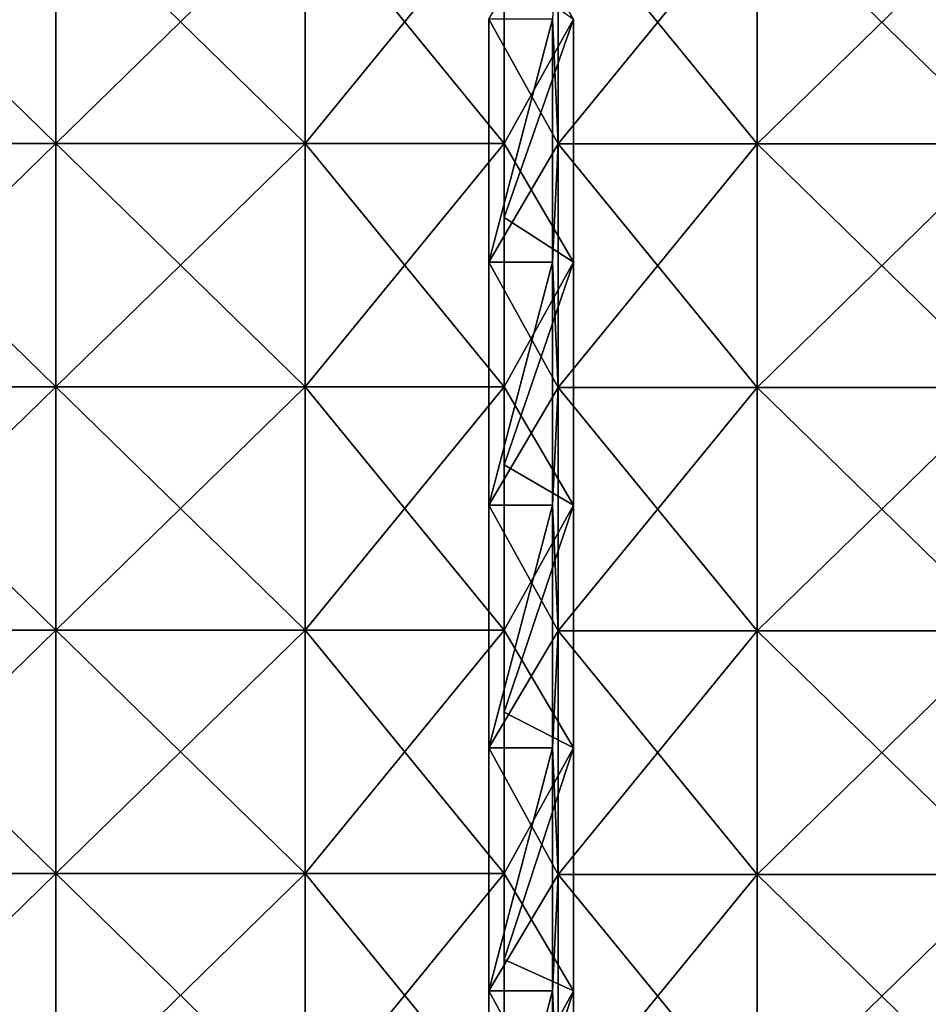
# Model space of a CAD drawing. Units: millimetres. Extents: x -820 to 51, y 0 to 1852.
# Drawn here: x -387 to -168, y 459 to 696 of the extents above; entities that cross this region are included whole.
import ezdxf

# ---------------------------------------------------------------- set-up
doc = ezdxf.new("R2010")
doc.units = ezdxf.units.MM
doc.header["$LTSCALE"] = 248.661728
for name, color, linetype in [('606', 7, 'CONTINUOUS'), ('607', 7, 'CONTINUOUS'), ('608', 7, 'CONTINUOUS'), ('609', 7, 'CONTINUOUS'), ('631', 7, 'CONTINUOUS'), ('632', 7, 'CONTINUOUS'), ('913', 7, 'CONTINUOUS'), ('915', 7, 'CONTINUOUS'), ('917', 7, 'CONTINUOUS'), ('918', 7, 'CONTINUOUS'), ('923', 7, 'CONTINUOUS'), ('924', 7, 'CONTINUOUS')]:
    doc.layers.add(name, color=color, linetype=linetype)

msp = doc.modelspace()

# ---------------------------------------------------------------- linework, layer by layer
at = {"layer": '606', "linetype": 'Continuous'}
for points in [[(-274.15, 695.93, -15.5), (-274.15, 637.47, -15.5), (-274.15, 695.93, -3), (-274.15, 695.93, -15.5)], [(-274.15, 695.93, -3), (-274.15, 637.47, -15.5), (-274.15, 637.47, -3), (-274.15, 695.93, -3)], [(-274.15, 637.47, -15.5), (-274.15, 579, -15.5), (-274.15, 637.47, -3), (-274.15, 637.47, -15.5)], [(-274.15, 637.47, -3), (-274.15, 579, -15.5), (-274.15, 579, -3), (-274.15, 637.47, -3)], [(-274.15, 579, -15.5), (-274.15, 520.53, -15.5), (-274.15, 579, -3), (-274.15, 579, -15.5)], [(-274.15, 579, -3), (-274.15, 520.53, -15.5), (-274.15, 520.53, -3), (-274.15, 579, -3)], [(-274.15, 520.53, -15.5), (-274.15, 462.07, -15.5), (-274.15, 520.53, -3), (-274.15, 520.53, -15.5)], [(-274.15, 520.53, -3), (-274.15, 462.07, -15.5), (-274.15, 462.07, -3), (-274.15, 520.53, -3)], [(-274.15, 462.07, -15.5), (-274.15, 403.6, -15.5), (-274.15, 462.07, -3), (-274.15, 462.07, -15.5)], [(-274.15, 462.07, -3), (-274.15, 403.6, -15.5), (-274.15, 403.6, -3), (-274.15, 462.07, -3)]]:
    msp.add_3dface(points, dxfattribs=at)
at = {"layer": '607', "linetype": 'Continuous'}
for points in [[(-257.45, 665.92, -15.5), (-274.15, 695.93, -15.5), (-257.45, 724.53, -15.5), (-257.45, 665.92, -15.5)], [(-274.15, 637.47, -15.5), (-274.15, 695.93, -15.5), (-257.45, 665.92, -15.5), (-274.15, 637.47, -15.5)], [(-257.45, 607.31, -15.5), (-274.15, 637.47, -15.5), (-257.45, 665.92, -15.5), (-257.45, 607.31, -15.5)], [(-274.15, 579, -15.5), (-274.15, 637.47, -15.5), (-257.45, 607.31, -15.5), (-274.15, 579, -15.5)], [(-257.45, 548.69, -15.5), (-274.15, 579, -15.5), (-257.45, 607.31, -15.5), (-257.45, 548.69, -15.5)], [(-274.15, 520.53, -15.5), (-274.15, 579, -15.5), (-257.45, 548.69, -15.5), (-274.15, 520.53, -15.5)], [(-257.45, 490.08, -15.5), (-274.15, 520.53, -15.5), (-257.45, 548.69, -15.5), (-257.45, 490.08, -15.5)], [(-274.15, 462.07, -15.5), (-274.15, 520.53, -15.5), (-257.45, 490.08, -15.5), (-274.15, 462.07, -15.5)], [(-257.45, 431.46, -15.5), (-274.15, 462.07, -15.5), (-257.45, 490.08, -15.5), (-257.45, 431.46, -15.5)], [(-274.15, 403.6, -15.5), (-274.15, 462.07, -15.5), (-257.45, 431.46, -15.5), (-274.15, 403.6, -15.5)]]:
    msp.add_3dface(points, dxfattribs=at)
at = {"layer": '608', "linetype": 'Continuous'}
for points in [[(-257.45, 665.92, -15.5), (-257.45, 724.53, -15.5), (-257.45, 665.92, -10.75), (-257.45, 665.92, -15.5)], [(-257.45, 665.92, -10.75), (-257.45, 724.53, -15.5), (-257.45, 724.53, -10.75), (-257.45, 665.92, -10.75)], [(-257.45, 665.92, -7.75), (-257.45, 724.53, -7.75), (-257.45, 665.92, -3), (-257.45, 665.92, -7.75)], [(-257.45, 665.92, -3), (-257.45, 724.53, -7.75), (-257.45, 724.53, -3), (-257.45, 665.92, -3)], [(-257.45, 607.31, -15.5), (-257.45, 665.92, -15.5), (-257.45, 607.31, -10.75), (-257.45, 607.31, -15.5)], [(-257.45, 607.31, -10.75), (-257.45, 665.92, -15.5), (-257.45, 665.92, -10.75), (-257.45, 607.31, -10.75)], [(-257.45, 607.31, -7.75), (-257.45, 665.92, -7.75), (-257.45, 607.31, -3), (-257.45, 607.31, -7.75)], [(-257.45, 607.31, -3), (-257.45, 665.92, -7.75), (-257.45, 665.92, -3), (-257.45, 607.31, -3)], [(-257.45, 548.69, -15.5), (-257.45, 607.31, -15.5), (-257.45, 548.69, -10.75), (-257.45, 548.69, -15.5)], [(-257.45, 548.69, -10.75), (-257.45, 607.31, -15.5), (-257.45, 607.31, -10.75), (-257.45, 548.69, -10.75)], [(-257.45, 548.69, -7.75), (-257.45, 607.31, -7.75), (-257.45, 548.69, -3), (-257.45, 548.69, -7.75)], [(-257.45, 548.69, -3), (-257.45, 607.31, -7.75), (-257.45, 607.31, -3), (-257.45, 548.69, -3)], [(-257.45, 490.08, -15.5), (-257.45, 548.69, -15.5), (-257.45, 490.08, -10.75), (-257.45, 490.08, -15.5)], [(-257.45, 490.08, -10.75), (-257.45, 548.69, -15.5), (-257.45, 548.69, -10.75), (-257.45, 490.08, -10.75)], [(-257.45, 490.08, -7.75), (-257.45, 548.69, -7.75), (-257.45, 490.08, -3), (-257.45, 490.08, -7.75)], [(-257.45, 490.08, -3), (-257.45, 548.69, -7.75), (-257.45, 548.69, -3), (-257.45, 490.08, -3)], [(-257.45, 431.46, -15.5), (-257.45, 490.08, -15.5), (-257.45, 431.46, -10.75), (-257.45, 431.46, -15.5)], [(-257.45, 431.46, -10.75), (-257.45, 490.08, -15.5), (-257.45, 490.08, -10.75), (-257.45, 431.46, -10.75)], [(-257.45, 431.46, -7.75), (-257.45, 490.08, -7.75), (-257.45, 431.46, -3), (-257.45, 431.46, -7.75)], [(-257.45, 431.46, -3), (-257.45, 490.08, -7.75), (-257.45, 490.08, -3), (-257.45, 431.46, -3)]]:
    msp.add_3dface(points, dxfattribs=at)
at = {"layer": '609', "linetype": 'Continuous'}
for points in [[(-257.45, 665.92, -3), (-257.45, 724.53, -3), (-258.83, 695.93, -3), (-257.45, 665.92, -3)], [(-274.15, 695.93, -3), (-274.15, 637.47, -3), (-258.83, 695.93, -3), (-274.15, 695.93, -3)], [(-274.15, 637.47, -3), (-258.83, 637.47, -3), (-258.83, 695.93, -3), (-274.15, 637.47, -3)], [(-258.83, 637.47, -3), (-257.45, 665.92, -3), (-258.83, 695.93, -3), (-258.83, 637.47, -3)], [(-257.45, 607.31, -3), (-257.45, 665.92, -3), (-258.83, 637.47, -3), (-257.45, 607.31, -3)], [(-274.15, 637.47, -3), (-274.15, 579, -3), (-258.83, 637.47, -3), (-274.15, 637.47, -3)], [(-274.15, 579, -3), (-258.83, 579, -3), (-258.83, 637.47, -3), (-274.15, 579, -3)], [(-258.83, 579, -3), (-257.45, 607.31, -3), (-258.83, 637.47, -3), (-258.83, 579, -3)], [(-257.45, 548.69, -3), (-257.45, 607.31, -3), (-258.83, 579, -3), (-257.45, 548.69, -3)], [(-274.15, 579, -3), (-274.15, 520.53, -3), (-258.83, 579, -3), (-274.15, 579, -3)], [(-274.15, 520.53, -3), (-258.83, 520.53, -3), (-258.83, 579, -3), (-274.15, 520.53, -3)], [(-258.83, 520.53, -3), (-257.45, 548.69, -3), (-258.83, 579, -3), (-258.83, 520.53, -3)], [(-257.45, 490.08, -3), (-257.45, 548.69, -3), (-258.83, 520.53, -3), (-257.45, 490.08, -3)], [(-274.15, 520.53, -3), (-274.15, 462.07, -3), (-258.83, 520.53, -3), (-274.15, 520.53, -3)], [(-274.15, 462.07, -3), (-258.83, 462.07, -3), (-258.83, 520.53, -3), (-274.15, 462.07, -3)], [(-258.83, 462.07, -3), (-257.45, 490.08, -3), (-258.83, 520.53, -3), (-258.83, 462.07, -3)], [(-257.45, 431.46, -3), (-257.45, 490.08, -3), (-258.83, 462.07, -3), (-257.45, 431.46, -3)], [(-274.15, 462.07, -3), (-274.15, 403.6, -3), (-258.83, 462.07, -3), (-274.15, 462.07, -3)], [(-274.15, 403.6, -3), (-258.83, 403.6, -3), (-258.83, 462.07, -3), (-274.15, 403.6, -3)], [(-258.83, 403.6, -3), (-257.45, 431.46, -3), (-258.83, 462.07, -3), (-258.83, 403.6, -3)]]:
    msp.add_3dface(points, dxfattribs=at)
at = {"layer": '631', "color": 250, "linetype": 'Continuous', "true_color": 0x1c1c1c}
for points in [[(-257.45, 665.92, -10.75), (-257.45, 724.53, -10.75), (-209.57, 665.92, -10.75), (-257.45, 665.92, -10.75)], [(-209.57, 665.92, -10.75), (-257.45, 724.53, -10.75), (-209.57, 724.53, -10.75), (-209.57, 665.92, -10.75)], [(-209.57, 665.92, -10.75), (-209.57, 724.53, -10.75), (-149.51, 665.92, -10.75), (-209.57, 665.92, -10.75)], [(-149.51, 665.92, -10.75), (-209.57, 724.53, -10.75), (-149.51, 724.53, -10.75), (-149.51, 665.92, -10.75)], [(-257.45, 607.31, -10.75), (-257.45, 665.92, -10.75), (-209.57, 607.31, -10.75), (-257.45, 607.31, -10.75)], [(-209.57, 607.31, -10.75), (-257.45, 665.92, -10.75), (-209.57, 665.92, -10.75), (-209.57, 607.31, -10.75)], [(-209.57, 607.31, -10.75), (-209.57, 665.92, -10.75), (-149.51, 607.31, -10.75), (-209.57, 607.31, -10.75)], [(-149.51, 607.31, -10.75), (-209.57, 665.92, -10.75), (-149.51, 665.92, -10.75), (-149.51, 607.31, -10.75)], [(-257.45, 548.69, -10.75), (-257.45, 607.31, -10.75), (-209.57, 548.69, -10.75), (-257.45, 548.69, -10.75)], [(-209.57, 548.69, -10.75), (-257.45, 607.31, -10.75), (-209.57, 607.31, -10.75), (-209.57, 548.69, -10.75)], [(-209.57, 548.69, -10.75), (-209.57, 607.31, -10.75), (-149.51, 548.69, -10.75), (-209.57, 548.69, -10.75)], [(-149.51, 548.69, -10.75), (-209.57, 607.31, -10.75), (-149.51, 607.31, -10.75), (-149.51, 548.69, -10.75)], [(-257.45, 490.08, -10.75), (-257.45, 548.69, -10.75), (-209.57, 490.08, -10.75), (-257.45, 490.08, -10.75)], [(-209.57, 490.08, -10.75), (-257.45, 548.69, -10.75), (-209.57, 548.69, -10.75), (-209.57, 490.08, -10.75)], [(-209.57, 490.08, -10.75), (-209.57, 548.69, -10.75), (-149.51, 490.08, -10.75), (-209.57, 490.08, -10.75)], [(-149.51, 490.08, -10.75), (-209.57, 548.69, -10.75), (-149.51, 548.69, -10.75), (-149.51, 490.08, -10.75)], [(-257.45, 431.46, -10.75), (-257.45, 490.08, -10.75), (-209.57, 431.46, -10.75), (-257.45, 431.46, -10.75)], [(-209.57, 431.46, -10.75), (-257.45, 490.08, -10.75), (-209.57, 490.08, -10.75), (-209.57, 431.46, -10.75)], [(-209.57, 431.46, -10.75), (-209.57, 490.08, -10.75), (-149.51, 431.46, -10.75), (-209.57, 431.46, -10.75)], [(-149.51, 431.46, -10.75), (-209.57, 490.08, -10.75), (-149.51, 490.08, -10.75), (-149.51, 431.46, -10.75)]]:
    msp.add_3dface(points, dxfattribs=at)
at = {"layer": '632', "color": 250, "linetype": 'Continuous', "true_color": 0x1c1c1c}
for points in [[(-257.45, 724.53, -7.75), (-257.45, 665.92, -7.75), (-209.57, 724.53, -7.75), (-257.45, 724.53, -7.75)], [(-209.57, 724.53, -7.75), (-257.45, 665.92, -7.75), (-209.57, 665.92, -7.75), (-209.57, 724.53, -7.75)], [(-209.57, 724.53, -7.75), (-209.57, 665.92, -7.75), (-149.51, 724.53, -7.75), (-209.57, 724.53, -7.75)], [(-149.51, 724.53, -7.75), (-209.57, 665.92, -7.75), (-149.51, 665.92, -7.75), (-149.51, 724.53, -7.75)], [(-257.45, 665.92, -7.75), (-257.45, 607.31, -7.75), (-209.57, 665.92, -7.75), (-257.45, 665.92, -7.75)], [(-209.57, 665.92, -7.75), (-257.45, 607.31, -7.75), (-209.57, 607.31, -7.75), (-209.57, 665.92, -7.75)], [(-209.57, 665.92, -7.75), (-209.57, 607.31, -7.75), (-149.51, 665.92, -7.75), (-209.57, 665.92, -7.75)], [(-149.51, 665.92, -7.75), (-209.57, 607.31, -7.75), (-149.51, 607.31, -7.75), (-149.51, 665.92, -7.75)], [(-257.45, 607.31, -7.75), (-257.45, 548.69, -7.75), (-209.57, 607.31, -7.75), (-257.45, 607.31, -7.75)], [(-209.57, 607.31, -7.75), (-257.45, 548.69, -7.75), (-209.57, 548.69, -7.75), (-209.57, 607.31, -7.75)], [(-209.57, 607.31, -7.75), (-209.57, 548.69, -7.75), (-149.51, 607.31, -7.75), (-209.57, 607.31, -7.75)], [(-149.51, 607.31, -7.75), (-209.57, 548.69, -7.75), (-149.51, 548.69, -7.75), (-149.51, 607.31, -7.75)], [(-257.45, 548.69, -7.75), (-257.45, 490.08, -7.75), (-209.57, 548.69, -7.75), (-257.45, 548.69, -7.75)], [(-209.57, 548.69, -7.75), (-257.45, 490.08, -7.75), (-209.57, 490.08, -7.75), (-209.57, 548.69, -7.75)], [(-209.57, 548.69, -7.75), (-209.57, 490.08, -7.75), (-149.51, 548.69, -7.75), (-209.57, 548.69, -7.75)], [(-149.51, 548.69, -7.75), (-209.57, 490.08, -7.75), (-149.51, 490.08, -7.75), (-149.51, 548.69, -7.75)], [(-257.45, 490.08, -7.75), (-257.45, 431.46, -7.75), (-209.57, 490.08, -7.75), (-257.45, 490.08, -7.75)], [(-209.57, 490.08, -7.75), (-257.45, 431.46, -7.75), (-209.57, 431.46, -7.75), (-209.57, 490.08, -7.75)], [(-209.57, 490.08, -7.75), (-209.57, 431.46, -7.75), (-149.51, 490.08, -7.75), (-209.57, 490.08, -7.75)], [(-149.51, 490.08, -7.75), (-209.57, 431.46, -7.75), (-149.51, 431.46, -7.75), (-149.51, 490.08, -7.75)]]:
    msp.add_3dface(points, dxfattribs=at)
at = {"layer": '913', "linetype": 'Continuous'}
for points in [[(-270.5, 648.25, -31.2), (-270.5, 707.79, -31.2), (-253.8, 695.93, -31.2), (-270.5, 648.25, -31.2)], [(-253.8, 637.47, -31.2), (-270.5, 648.25, -31.2), (-253.8, 695.93, -31.2), (-253.8, 637.47, -31.2)], [(-270.5, 588.7, -31.2), (-270.5, 648.25, -31.2), (-253.8, 637.47, -31.2), (-270.5, 588.7, -31.2)], [(-253.8, 579, -31.2), (-270.5, 588.7, -31.2), (-253.8, 637.47, -31.2), (-253.8, 579, -31.2)], [(-270.5, 529.16, -31.2), (-270.5, 588.7, -31.2), (-253.8, 579, -31.2), (-270.5, 529.16, -31.2)], [(-253.8, 520.53, -31.2), (-270.5, 529.16, -31.2), (-253.8, 579, -31.2), (-253.8, 520.53, -31.2)], [(-270.5, 469.61, -31.2), (-270.5, 529.16, -31.2), (-253.8, 520.53, -31.2), (-270.5, 469.61, -31.2)], [(-253.8, 462.07, -31.2), (-270.5, 469.61, -31.2), (-253.8, 520.53, -31.2), (-253.8, 462.07, -31.2)], [(-270.5, 410.07, -31.2), (-270.5, 469.61, -31.2), (-253.8, 462.07, -31.2), (-270.5, 410.07, -31.2)], [(-253.8, 403.6, -31.2), (-270.5, 410.07, -31.2), (-253.8, 462.07, -31.2), (-253.8, 403.6, -31.2)]]:
    msp.add_3dface(points, dxfattribs=at)
at = {"layer": '915', "linetype": 'Continuous'}
for points in [[(-270.5, 724.68, -18.7), (-270.5, 666.07, -18.7), (-253.8, 695.93, -18.7), (-270.5, 724.68, -18.7)], [(-253.8, 695.93, -18.7), (-270.5, 666.07, -18.7), (-253.8, 637.47, -18.7), (-253.8, 695.93, -18.7)], [(-270.5, 666.07, -18.7), (-270.5, 607.46, -18.7), (-253.8, 637.47, -18.7), (-270.5, 666.07, -18.7)], [(-253.8, 637.47, -18.7), (-270.5, 607.46, -18.7), (-253.8, 579, -18.7), (-253.8, 637.47, -18.7)], [(-270.5, 607.46, -18.7), (-270.5, 548.86, -18.7), (-253.8, 579, -18.7), (-270.5, 607.46, -18.7)], [(-253.8, 579, -18.7), (-270.5, 548.86, -18.7), (-253.8, 520.53, -18.7), (-253.8, 579, -18.7)], [(-270.5, 548.86, -18.7), (-270.5, 490.25, -18.7), (-253.8, 520.53, -18.7), (-270.5, 548.86, -18.7)], [(-253.8, 520.53, -18.7), (-270.5, 490.25, -18.7), (-253.8, 462.07, -18.7), (-253.8, 520.53, -18.7)], [(-270.5, 490.25, -18.7), (-270.5, 431.65, -18.7), (-253.8, 462.07, -18.7), (-270.5, 490.25, -18.7)], [(-253.8, 462.07, -18.7), (-270.5, 431.65, -18.7), (-253.8, 403.6, -18.7), (-253.8, 462.07, -18.7)]]:
    msp.add_3dface(points, dxfattribs=at)
at = {"layer": '917', "linetype": 'Continuous'}
for points in [[(-253.8, 637.47, -31.2), (-253.8, 695.93, -31.2), (-253.8, 637.47, -18.7), (-253.8, 637.47, -31.2)], [(-253.8, 695.93, -31.2), (-253.8, 695.93, -18.7), (-253.8, 637.47, -18.7), (-253.8, 695.93, -31.2)], [(-253.8, 579, -31.2), (-253.8, 637.47, -31.2), (-253.8, 579, -18.7), (-253.8, 579, -31.2)], [(-253.8, 637.47, -31.2), (-253.8, 637.47, -18.7), (-253.8, 579, -18.7), (-253.8, 637.47, -31.2)], [(-253.8, 520.53, -31.2), (-253.8, 579, -31.2), (-253.8, 520.53, -18.7), (-253.8, 520.53, -31.2)], [(-253.8, 579, -31.2), (-253.8, 579, -18.7), (-253.8, 520.53, -18.7), (-253.8, 579, -31.2)], [(-253.8, 462.07, -31.2), (-253.8, 520.53, -31.2), (-253.8, 462.07, -18.7), (-253.8, 462.07, -31.2)], [(-253.8, 520.53, -31.2), (-253.8, 520.53, -18.7), (-253.8, 462.07, -18.7), (-253.8, 520.53, -31.2)], [(-253.8, 403.6, -31.2), (-253.8, 462.07, -31.2), (-253.8, 403.6, -18.7), (-253.8, 403.6, -31.2)], [(-253.8, 462.07, -31.2), (-253.8, 462.07, -18.7), (-253.8, 403.6, -18.7), (-253.8, 462.07, -31.2)]]:
    msp.add_3dface(points, dxfattribs=at)
at = {"layer": '918', "linetype": 'Continuous'}
for points in [[(-270.5, 724.68, -26.45), (-270.5, 707.79, -31.2), (-270.5, 666.07, -26.45), (-270.5, 724.68, -26.45)], [(-270.5, 666.07, -18.7), (-270.5, 724.68, -18.7), (-270.5, 666.07, -23.45), (-270.5, 666.07, -18.7)], [(-270.5, 666.07, -23.45), (-270.5, 724.68, -18.7), (-270.5, 724.68, -23.45), (-270.5, 666.07, -23.45)], [(-270.5, 707.79, -31.2), (-270.5, 648.25, -31.2), (-270.5, 666.07, -26.45), (-270.5, 707.79, -31.2)], [(-270.5, 666.07, -26.45), (-270.5, 648.25, -31.2), (-270.5, 607.46, -26.45), (-270.5, 666.07, -26.45)], [(-270.5, 607.46, -18.7), (-270.5, 666.07, -18.7), (-270.5, 607.46, -23.45), (-270.5, 607.46, -18.7)], [(-270.5, 607.46, -23.45), (-270.5, 666.07, -18.7), (-270.5, 666.07, -23.45), (-270.5, 607.46, -23.45)], [(-270.5, 648.25, -31.2), (-270.5, 588.7, -31.2), (-270.5, 607.46, -26.45), (-270.5, 648.25, -31.2)], [(-270.5, 607.46, -26.45), (-270.5, 588.7, -31.2), (-270.5, 548.86, -26.45), (-270.5, 607.46, -26.45)], [(-270.5, 548.86, -18.7), (-270.5, 607.46, -18.7), (-270.5, 548.86, -23.45), (-270.5, 548.86, -18.7)], [(-270.5, 548.86, -23.45), (-270.5, 607.46, -18.7), (-270.5, 607.46, -23.45), (-270.5, 548.86, -23.45)], [(-270.5, 588.7, -31.2), (-270.5, 529.16, -31.2), (-270.5, 548.86, -26.45), (-270.5, 588.7, -31.2)], [(-270.5, 548.86, -26.45), (-270.5, 529.16, -31.2), (-270.5, 490.25, -26.45), (-270.5, 548.86, -26.45)], [(-270.5, 490.25, -18.7), (-270.5, 548.86, -18.7), (-270.5, 490.25, -23.45), (-270.5, 490.25, -18.7)], [(-270.5, 490.25, -23.45), (-270.5, 548.86, -18.7), (-270.5, 548.86, -23.45), (-270.5, 490.25, -23.45)], [(-270.5, 529.16, -31.2), (-270.5, 469.61, -31.2), (-270.5, 490.25, -26.45), (-270.5, 529.16, -31.2)], [(-270.5, 490.25, -26.45), (-270.5, 469.61, -31.2), (-270.5, 431.65, -26.45), (-270.5, 490.25, -26.45)], [(-270.5, 431.65, -18.7), (-270.5, 490.25, -18.7), (-270.5, 431.65, -23.45), (-270.5, 431.65, -18.7)], [(-270.5, 431.65, -23.45), (-270.5, 490.25, -18.7), (-270.5, 490.25, -23.45), (-270.5, 431.65, -23.45)], [(-270.5, 469.61, -31.2), (-270.5, 410.07, -31.2), (-270.5, 431.65, -26.45), (-270.5, 469.61, -31.2)]]:
    msp.add_3dface(points, dxfattribs=at)
at = {"layer": '923', "color": 250, "linetype": 'Continuous', "true_color": 0x1c1c1c}
for points in [[(-438.5, 666.07, -26.45), (-438.5, 724.68, -26.45), (-378.44, 666.07, -26.45), (-438.5, 666.07, -26.45)], [(-378.44, 666.07, -26.45), (-438.5, 724.68, -26.45), (-378.44, 724.68, -26.45), (-378.44, 666.07, -26.45)], [(-378.44, 666.07, -26.45), (-378.44, 724.68, -26.45), (-318.38, 666.07, -26.45), (-378.44, 666.07, -26.45)], [(-318.38, 666.07, -26.45), (-378.44, 724.68, -26.45), (-318.38, 724.68, -26.45), (-318.38, 666.07, -26.45)], [(-270.5, 724.68, -26.45), (-270.5, 666.07, -26.45), (-318.38, 724.68, -26.45), (-270.5, 724.68, -26.45)], [(-270.5, 666.07, -26.45), (-318.38, 666.07, -26.45), (-318.38, 724.68, -26.45), (-270.5, 666.07, -26.45)], [(-438.5, 607.46, -26.45), (-438.5, 666.07, -26.45), (-378.44, 607.46, -26.45), (-438.5, 607.46, -26.45)], [(-378.44, 607.46, -26.45), (-438.5, 666.07, -26.45), (-378.44, 666.07, -26.45), (-378.44, 607.46, -26.45)], [(-378.44, 607.46, -26.45), (-378.44, 666.07, -26.45), (-318.38, 607.46, -26.45), (-378.44, 607.46, -26.45)], [(-318.38, 607.46, -26.45), (-378.44, 666.07, -26.45), (-318.38, 666.07, -26.45), (-318.38, 607.46, -26.45)], [(-270.5, 666.07, -26.45), (-270.5, 607.46, -26.45), (-318.38, 666.07, -26.45), (-270.5, 666.07, -26.45)], [(-270.5, 607.46, -26.45), (-318.38, 607.46, -26.45), (-318.38, 666.07, -26.45), (-270.5, 607.46, -26.45)], [(-438.5, 548.86, -26.45), (-438.5, 607.46, -26.45), (-378.44, 548.86, -26.45), (-438.5, 548.86, -26.45)], [(-378.44, 548.86, -26.45), (-438.5, 607.46, -26.45), (-378.44, 607.46, -26.45), (-378.44, 548.86, -26.45)], [(-378.44, 548.86, -26.45), (-378.44, 607.46, -26.45), (-318.38, 548.86, -26.45), (-378.44, 548.86, -26.45)], [(-318.38, 548.86, -26.45), (-378.44, 607.46, -26.45), (-318.38, 607.46, -26.45), (-318.38, 548.86, -26.45)], [(-270.5, 607.46, -26.45), (-270.5, 548.86, -26.45), (-318.38, 607.46, -26.45), (-270.5, 607.46, -26.45)], [(-270.5, 548.86, -26.45), (-318.38, 548.86, -26.45), (-318.38, 607.46, -26.45), (-270.5, 548.86, -26.45)], [(-438.5, 490.25, -26.45), (-438.5, 548.86, -26.45), (-378.44, 490.25, -26.45), (-438.5, 490.25, -26.45)], [(-378.44, 490.25, -26.45), (-438.5, 548.86, -26.45), (-378.44, 548.86, -26.45), (-378.44, 490.25, -26.45)], [(-378.44, 490.25, -26.45), (-378.44, 548.86, -26.45), (-318.38, 490.25, -26.45), (-378.44, 490.25, -26.45)], [(-318.38, 490.25, -26.45), (-378.44, 548.86, -26.45), (-318.38, 548.86, -26.45), (-318.38, 490.25, -26.45)], [(-270.5, 548.86, -26.45), (-270.5, 490.25, -26.45), (-318.38, 548.86, -26.45), (-270.5, 548.86, -26.45)], [(-270.5, 490.25, -26.45), (-318.38, 490.25, -26.45), (-318.38, 548.86, -26.45), (-270.5, 490.25, -26.45)], [(-438.5, 431.65, -26.45), (-438.5, 490.25, -26.45), (-378.44, 431.65, -26.45), (-438.5, 431.65, -26.45)], [(-378.44, 431.65, -26.45), (-438.5, 490.25, -26.45), (-378.44, 490.25, -26.45), (-378.44, 431.65, -26.45)], [(-378.44, 431.65, -26.45), (-378.44, 490.25, -26.45), (-318.38, 431.65, -26.45), (-378.44, 431.65, -26.45)], [(-318.38, 431.65, -26.45), (-378.44, 490.25, -26.45), (-318.38, 490.25, -26.45), (-318.38, 431.65, -26.45)], [(-270.5, 490.25, -26.45), (-270.5, 431.65, -26.45), (-318.38, 490.25, -26.45), (-270.5, 490.25, -26.45)], [(-270.5, 431.65, -26.45), (-318.38, 431.65, -26.45), (-318.38, 490.25, -26.45), (-270.5, 431.65, -26.45)]]:
    msp.add_3dface(points, dxfattribs=at)
at = {"layer": '924', "color": 250, "linetype": 'Continuous', "true_color": 0x1c1c1c}
for points in [[(-438.5, 724.68, -23.45), (-438.5, 666.07, -23.45), (-378.44, 724.68, -23.45), (-438.5, 724.68, -23.45)], [(-378.44, 724.68, -23.45), (-438.5, 666.07, -23.45), (-378.44, 666.07, -23.45), (-378.44, 724.68, -23.45)], [(-378.44, 724.68, -23.45), (-378.44, 666.07, -23.45), (-318.38, 724.68, -23.45), (-378.44, 724.68, -23.45)], [(-318.38, 724.68, -23.45), (-378.44, 666.07, -23.45), (-318.38, 666.07, -23.45), (-318.38, 724.68, -23.45)], [(-270.5, 666.07, -23.45), (-270.5, 724.68, -23.45), (-318.38, 666.07, -23.45), (-270.5, 666.07, -23.45)], [(-270.5, 724.68, -23.45), (-318.38, 724.68, -23.45), (-318.38, 666.07, -23.45), (-270.5, 724.68, -23.45)], [(-438.5, 666.07, -23.45), (-438.5, 607.46, -23.45), (-378.44, 666.07, -23.45), (-438.5, 666.07, -23.45)], [(-378.44, 666.07, -23.45), (-438.5, 607.46, -23.45), (-378.44, 607.46, -23.45), (-378.44, 666.07, -23.45)], [(-378.44, 666.07, -23.45), (-378.44, 607.46, -23.45), (-318.38, 666.07, -23.45), (-378.44, 666.07, -23.45)], [(-318.38, 666.07, -23.45), (-378.44, 607.46, -23.45), (-318.38, 607.46, -23.45), (-318.38, 666.07, -23.45)], [(-270.5, 607.46, -23.45), (-270.5, 666.07, -23.45), (-318.38, 607.46, -23.45), (-270.5, 607.46, -23.45)], [(-270.5, 666.07, -23.45), (-318.38, 666.07, -23.45), (-318.38, 607.46, -23.45), (-270.5, 666.07, -23.45)], [(-438.5, 607.46, -23.45), (-438.5, 548.86, -23.45), (-378.44, 607.46, -23.45), (-438.5, 607.46, -23.45)], [(-378.44, 607.46, -23.45), (-438.5, 548.86, -23.45), (-378.44, 548.86, -23.45), (-378.44, 607.46, -23.45)], [(-378.44, 607.46, -23.45), (-378.44, 548.86, -23.45), (-318.38, 607.46, -23.45), (-378.44, 607.46, -23.45)], [(-318.38, 607.46, -23.45), (-378.44, 548.86, -23.45), (-318.38, 548.86, -23.45), (-318.38, 607.46, -23.45)], [(-270.5, 548.86, -23.45), (-270.5, 607.46, -23.45), (-318.38, 548.86, -23.45), (-270.5, 548.86, -23.45)], [(-270.5, 607.46, -23.45), (-318.38, 607.46, -23.45), (-318.38, 548.86, -23.45), (-270.5, 607.46, -23.45)], [(-438.5, 548.86, -23.45), (-438.5, 490.25, -23.45), (-378.44, 548.86, -23.45), (-438.5, 548.86, -23.45)], [(-378.44, 548.86, -23.45), (-438.5, 490.25, -23.45), (-378.44, 490.25, -23.45), (-378.44, 548.86, -23.45)], [(-378.44, 548.86, -23.45), (-378.44, 490.25, -23.45), (-318.38, 548.86, -23.45), (-378.44, 548.86, -23.45)], [(-318.38, 548.86, -23.45), (-378.44, 490.25, -23.45), (-318.38, 490.25, -23.45), (-318.38, 548.86, -23.45)], [(-270.5, 490.25, -23.45), (-270.5, 548.86, -23.45), (-318.38, 490.25, -23.45), (-270.5, 490.25, -23.45)], [(-270.5, 548.86, -23.45), (-318.38, 548.86, -23.45), (-318.38, 490.25, -23.45), (-270.5, 548.86, -23.45)], [(-438.5, 490.25, -23.45), (-438.5, 431.65, -23.45), (-378.44, 490.25, -23.45), (-438.5, 490.25, -23.45)], [(-378.44, 490.25, -23.45), (-438.5, 431.65, -23.45), (-378.44, 431.65, -23.45), (-378.44, 490.25, -23.45)], [(-378.44, 490.25, -23.45), (-378.44, 431.65, -23.45), (-318.38, 490.25, -23.45), (-378.44, 490.25, -23.45)], [(-318.38, 490.25, -23.45), (-378.44, 431.65, -23.45), (-318.38, 431.65, -23.45), (-318.38, 490.25, -23.45)], [(-270.5, 431.65, -23.45), (-270.5, 490.25, -23.45), (-318.38, 431.65, -23.45), (-270.5, 431.65, -23.45)], [(-270.5, 490.25, -23.45), (-318.38, 490.25, -23.45), (-318.38, 431.65, -23.45), (-270.5, 490.25, -23.45)]]:
    msp.add_3dface(points, dxfattribs=at)

doc.saveas('drawing.dxf')
